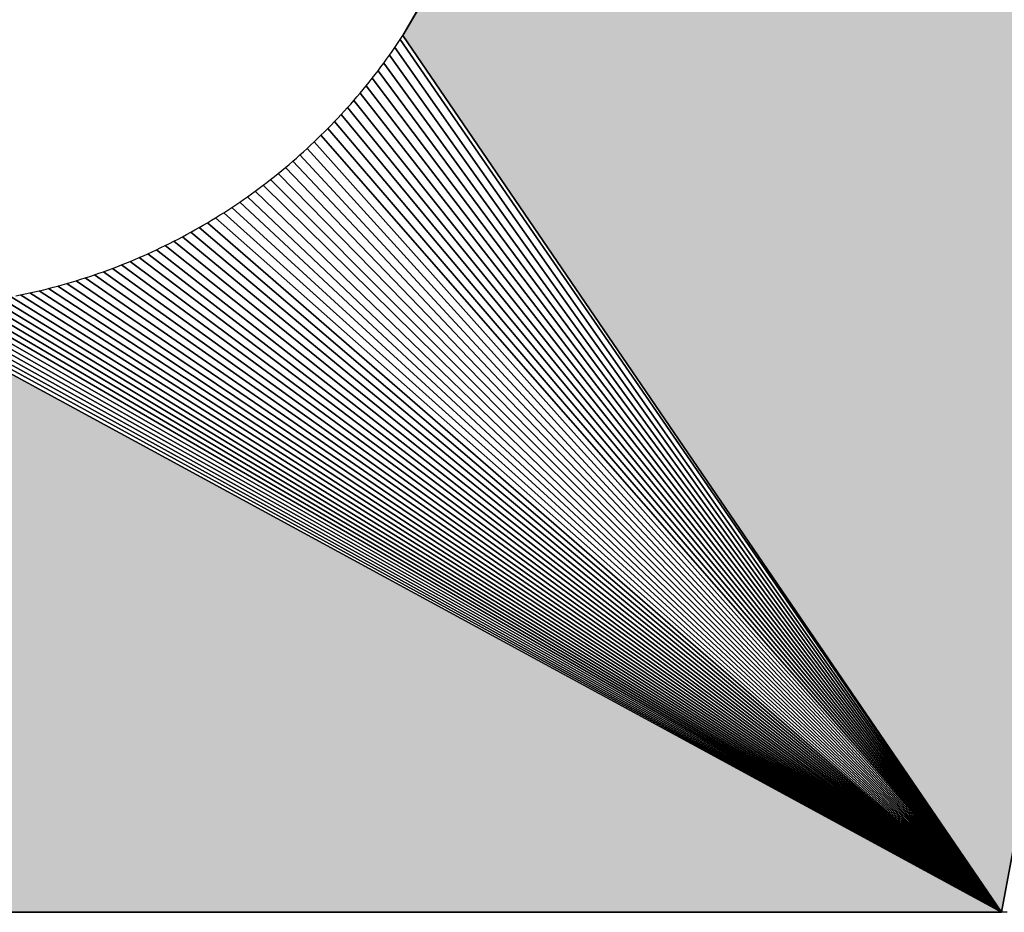
# Model space of a CAD drawing. Extents: x 0 to 594, y 0 to 420.
# Drawn here: x 45 to 46, y 375 to 376 of the extents above; entities that cross this region are included whole.
import ezdxf

# ---------------------------------------------------------------- set-up
doc = ezdxf.new("R2010")
doc.units = 0
doc.layers.get('0').update_dxf_attribs({"linetype": 'CONTINUOUS'})

msp = doc.modelspace()

# ---------------------------------------------------------------- linework, layer by layer
at = {"color": 7, "ltscale": 0.080519}
for p, q in [((47.0252, 378.7816), (45.4111, 375.9945)), ((45.4111, 375.9945), (47.0252, 378.7816)), ((45.4111, 375.9945), (47.0252, 378.7816))]:
    msp.add_line(p, q, dxfattribs=at)
at = {"color": 7, "ltscale": 0.102963}
for p, q in [((46.2722, 374.7325), (47.0252, 378.7816)), ((46.2722, 374.7325), (47.0252, 378.7816)), ((47.0252, 378.7816), (46.2722, 374.7325))]:
    msp.add_line(p, q, dxfattribs=at)
at = {"color": 7, "ltscale": 0.000173521}
for p, q in [((45.3995, 375.9773), (45.4034, 375.983)), ((45.3995, 375.9773), (45.4034, 375.983)), ((45.1704, 375.7507), (45.1761, 375.7546)), ((45.1704, 375.7507), (45.1761, 375.7546))]:
    msp.add_line(p, q, dxfattribs=at)
at = {"color": 7, "ltscale": 0.000172667}
for p, q in [((45.4034, 375.983), (45.4072, 375.9887)), ((45.4034, 375.983), (45.4072, 375.9887)), ((45.0566, 375.6861), (45.0628, 375.6891)), ((45.0566, 375.6861), (45.0628, 375.6891))]:
    msp.add_line(p, q, dxfattribs=at)
at = {"color": 7, "ltscale": 0.000173937}
msp.add_line((45.4072, 375.9887), (45.4111, 375.9945), dxfattribs=at)
msp.add_line((45.4072, 375.9887), (45.4111, 375.9945), dxfattribs=at)
at = {"color": 7, "ltscale": 0.038131}
for p, q in [((45.4072, 375.9887), (46.2722, 374.7325)), ((46.2722, 374.7325), (45.4072, 375.9887))]:
    msp.add_line(p, q, dxfattribs=at)
at = {"color": 7, "ltscale": 0.038196}
for p, q in [((45.4111, 375.9945), (46.2722, 374.7325)), ((46.2722, 374.7325), (45.4111, 375.9945)), ((45.4111, 375.9945), (46.2722, 374.7325))]:
    msp.add_line(p, q, dxfattribs=at)
at = {"color": 7, "ltscale": 0.000173186}
msp.add_line((45.3916, 375.966), (45.3956, 375.9716), dxfattribs=at)
msp.add_line((45.3916, 375.966), (45.3956, 375.9716), dxfattribs=at)
at = {"color": 7, "ltscale": 0.000170953}
msp.add_line((45.3956, 375.9716), (45.3995, 375.9773), dxfattribs=at)
msp.add_line((45.3956, 375.9716), (45.3995, 375.9773), dxfattribs=at)
at = {"color": 7, "ltscale": 0.038006}
for p, q in [((45.3995, 375.9773), (46.2722, 374.7325)), ((46.2722, 374.7325), (45.3995, 375.9773))]:
    msp.add_line(p, q, dxfattribs=at)
at = {"color": 7, "ltscale": 0.000171262}
msp.add_line((45.3794, 375.9493), (45.3835, 375.9548), dxfattribs=at)
msp.add_line((45.3794, 375.9493), (45.3835, 375.9548), dxfattribs=at)
at = {"color": 7, "ltscale": 0.000173606}
msp.add_line((45.3835, 375.9548), (45.3876, 375.9604), dxfattribs=at)
msp.add_line((45.3835, 375.9548), (45.3876, 375.9604), dxfattribs=at)
at = {"color": 7, "ltscale": 0.037781}
for p, q in [((45.3835, 375.9548), (46.2722, 374.7325)), ((46.2722, 374.7325), (45.3835, 375.9548))]:
    msp.add_line(p, q, dxfattribs=at)
at = {"color": 7, "ltscale": 0.000171531}
for p, q in [((45.3876, 375.9604), (45.3916, 375.966)), ((45.3876, 375.9604), (45.3916, 375.966)), ((45.193, 375.7664), (45.1986, 375.7705)), ((45.193, 375.7664), (45.1986, 375.7705))]:
    msp.add_line(p, q, dxfattribs=at)
at = {"color": 7, "ltscale": 0.037889}
for p, q in [((45.3916, 375.966), (46.2722, 374.7325)), ((46.2722, 374.7325), (45.3916, 375.966))]:
    msp.add_line(p, q, dxfattribs=at)
at = {"color": 7, "ltscale": 0.000173044}
for p, q in [((45.371, 375.9383), (45.3752, 375.9438)), ((45.371, 375.9383), (45.3752, 375.9438)), ((45.2151, 375.7829), (45.2206, 375.7871)), ((45.2151, 375.7829), (45.2206, 375.7871))]:
    msp.add_line(p, q, dxfattribs=at)
at = {"color": 7, "ltscale": 0.00017212}
msp.add_line((45.3752, 375.9438), (45.3794, 375.9493), dxfattribs=at)
msp.add_line((45.3752, 375.9438), (45.3794, 375.9493), dxfattribs=at)
at = {"color": 7, "ltscale": 0.037681}
for p, q in [((45.3752, 375.9438), (46.2722, 374.7325)), ((46.2722, 374.7325), (45.3752, 375.9438))]:
    msp.add_line(p, q, dxfattribs=at)
at = {"color": 7, "ltscale": 0.000172532}
for p, q in [((45.3581, 375.9221), (45.3625, 375.9275)), ((45.3581, 375.9221), (45.3625, 375.9275)), ((45.2206, 375.7871), (45.226, 375.7915)), ((45.2206, 375.7871), (45.226, 375.7915))]:
    msp.add_line(p, q, dxfattribs=at)
at = {"color": 7, "ltscale": 0.000172775}
for p, q in [((45.3625, 375.9275), (45.3667, 375.9329)), ((45.3625, 375.9275), (45.3667, 375.9329)), ((45.3667, 375.9329), (45.371, 375.9383)), ((45.3667, 375.9329), (45.371, 375.9383)), ((45.226, 375.7915), (45.2314, 375.7957)), ((45.226, 375.7915), (45.2314, 375.7957))]:
    msp.add_line(p, q, dxfattribs=at)
at = {"color": 7, "ltscale": 0.03759}
for p, q in [((45.3667, 375.9329), (46.2722, 374.7325)), ((46.2722, 374.7325), (45.3667, 375.9329))]:
    msp.add_line(p, q, dxfattribs=at)
at = {"color": 7, "ltscale": 0.000172316}
for p, q in [((45.3493, 375.9115), (45.3537, 375.9168)), ((45.3493, 375.9115), (45.3537, 375.9168)), ((45.3537, 375.9168), (45.3581, 375.9221)), ((45.3537, 375.9168), (45.3581, 375.9221)), ((45.2314, 375.7957), (45.2367, 375.8001)), ((45.2314, 375.7957), (45.2367, 375.8001)), ((45.2367, 375.8001), (45.2421, 375.8045)), ((45.2367, 375.8001), (45.2421, 375.8045)), ((44.9408, 375.6414), (44.9474, 375.6435)), ((44.9408, 375.6414), (44.9474, 375.6435)), ((44.9342, 375.6394), (44.9408, 375.6414)), ((44.9342, 375.6394), (44.9408, 375.6414))]:
    msp.add_line(p, q, dxfattribs=at)
at = {"color": 7, "ltscale": 0.037505}
for p, q in [((45.3581, 375.9221), (46.2722, 374.7325)), ((46.2722, 374.7325), (45.3581, 375.9221))]:
    msp.add_line(p, q, dxfattribs=at)
at = {"color": 7, "ltscale": 0.000170817}
msp.add_line((45.3359, 375.8958), (45.3404, 375.901), dxfattribs=at)
msp.add_line((45.3359, 375.8958), (45.3404, 375.901), dxfattribs=at)
at = {"color": 7, "ltscale": 0.000173118}
for p, q in [((45.3404, 375.901), (45.3449, 375.9062)), ((45.3404, 375.901), (45.3449, 375.9062)), ((45.2473, 375.8089), (45.2525, 375.8134)), ((45.2473, 375.8089), (45.2525, 375.8134)), ((45.2525, 375.8134), (45.2578, 375.818)), ((45.2525, 375.8134), (45.2578, 375.818))]:
    msp.add_line(p, q, dxfattribs=at)
at = {"color": 7, "ltscale": 0.037363}
for p, q in [((45.3404, 375.901), (46.2722, 374.7325)), ((46.2722, 374.7325), (45.3404, 375.901))]:
    msp.add_line(p, q, dxfattribs=at)
at = {"color": 7, "ltscale": 0.000172127}
for p, q in [((45.3449, 375.9062), (45.3493, 375.9115)), ((45.3449, 375.9062), (45.3493, 375.9115)), ((45.0314, 375.6747), (45.0377, 375.6775)), ((45.0314, 375.6747), (45.0377, 375.6775))]:
    msp.add_line(p, q, dxfattribs=at)
at = {"color": 7, "ltscale": 0.03743}
for p, q in [((45.3493, 375.9115), (46.2722, 374.7325)), ((46.2722, 374.7325), (45.3493, 375.9115))]:
    msp.add_line(p, q, dxfattribs=at)
at = {"color": 7, "ltscale": 0.000171721}
msp.add_line((45.322, 375.8805), (45.3266, 375.8855), dxfattribs=at)
msp.add_line((45.322, 375.8805), (45.3266, 375.8855), dxfattribs=at)
at = {"color": 7, "ltscale": 0.000172913}
msp.add_line((45.3266, 375.8855), (45.3313, 375.8907), dxfattribs=at)
msp.add_line((45.3266, 375.8855), (45.3313, 375.8907), dxfattribs=at)
at = {"color": 7, "ltscale": 0.000172907}
msp.add_line((45.3313, 375.8907), (45.3359, 375.8958), dxfattribs=at)
msp.add_line((45.3313, 375.8907), (45.3359, 375.8958), dxfattribs=at)
at = {"color": 7, "ltscale": 0.037305}
for p, q in [((45.3313, 375.8907), (46.2722, 374.7325)), ((46.2722, 374.7325), (45.3313, 375.8907))]:
    msp.add_line(p, q, dxfattribs=at)
at = {"color": 7, "ltscale": 0.000173743}
msp.add_line((45.3077, 375.8654), (45.3125, 375.8705), dxfattribs=at)
msp.add_line((45.3077, 375.8654), (45.3125, 375.8705), dxfattribs=at)
at = {"color": 7, "ltscale": 0.000172687}
msp.add_line((45.3125, 375.8705), (45.3173, 375.8755), dxfattribs=at)
msp.add_line((45.3125, 375.8705), (45.3173, 375.8755), dxfattribs=at)
at = {"color": 7, "ltscale": 0.037214}
for p, q in [((45.3125, 375.8705), (46.2722, 374.7325)), ((46.2722, 374.7325), (45.3125, 375.8705))]:
    msp.add_line(p, q, dxfattribs=at)
at = {"color": 7, "ltscale": 0.000171639}
for p, q in [((45.3173, 375.8755), (45.322, 375.8805)), ((45.3173, 375.8755), (45.322, 375.8805)), ((45.2782, 375.8365), (45.2832, 375.8412)), ((45.2782, 375.8365), (45.2832, 375.8412))]:
    msp.add_line(p, q, dxfattribs=at)
at = {"color": 7, "ltscale": 0.037255}
for p, q in [((45.322, 375.8805), (46.2722, 374.7325)), ((46.2722, 374.7325), (45.322, 375.8805))]:
    msp.add_line(p, q, dxfattribs=at)
at = {"color": 7, "ltscale": 0.000173648}
msp.add_line((45.2931, 375.8508), (45.2981, 375.8557), dxfattribs=at)
msp.add_line((45.2931, 375.8508), (45.2981, 375.8557), dxfattribs=at)
at = {"color": 7, "ltscale": 0.000171558}
for p, q in [((45.2981, 375.8557), (45.3029, 375.8606)), ((45.2981, 375.8557), (45.3029, 375.8606)), ((45.3029, 375.8606), (45.3077, 375.8654)), ((45.3029, 375.8606), (45.3077, 375.8654))]:
    msp.add_line(p, q, dxfattribs=at)
at = {"color": 7, "ltscale": 0.037182}
for p, q in [((45.3029, 375.8606), (46.2722, 374.7325)), ((46.2722, 374.7325), (45.3029, 375.8606))]:
    msp.add_line(p, q, dxfattribs=at)
at = {"color": 7, "ltscale": 0.000171585}
msp.add_line((45.2832, 375.8412), (45.2882, 375.846), dxfattribs=at)
msp.add_line((45.2832, 375.8412), (45.2882, 375.846), dxfattribs=at)
at = {"color": 7, "ltscale": 0.037142}
for p, q in [((45.2832, 375.8412), (46.2722, 374.7325)), ((46.2722, 374.7325), (45.2832, 375.8412))]:
    msp.add_line(p, q, dxfattribs=at)
at = {"color": 7, "ltscale": 0.000172715}
msp.add_line((45.2882, 375.846), (45.2931, 375.8508), dxfattribs=at)
msp.add_line((45.2882, 375.846), (45.2931, 375.8508), dxfattribs=at)
at = {"color": 7, "ltscale": 0.037158}
for p, q in [((45.2931, 375.8508), (46.2722, 374.7325)), ((46.2722, 374.7325), (45.2931, 375.8508))]:
    msp.add_line(p, q, dxfattribs=at)
at = {"color": 7, "ltscale": 0.000171829}
for p, q in [((45.2629, 375.8225), (45.2681, 375.8271)), ((45.2629, 375.8225), (45.2681, 375.8271)), ((45.2578, 375.818), (45.2629, 375.8225)), ((45.2578, 375.818), (45.2629, 375.8225))]:
    msp.add_line(p, q, dxfattribs=at)
at = {"color": 7, "ltscale": 0.000172849}
msp.add_line((45.2681, 375.8271), (45.2732, 375.8318), dxfattribs=at)
msp.add_line((45.2681, 375.8271), (45.2732, 375.8318), dxfattribs=at)
at = {"color": 7, "ltscale": 0.000173796}
msp.add_line((45.2732, 375.8318), (45.2782, 375.8365), dxfattribs=at)
msp.add_line((45.2732, 375.8318), (45.2782, 375.8365), dxfattribs=at)
at = {"color": 7, "ltscale": 0.037135}
for p, q in [((45.2732, 375.8318), (46.2722, 374.7325)), ((46.2722, 374.7325), (45.2732, 375.8318))]:
    msp.add_line(p, q, dxfattribs=at)
at = {"color": 7, "ltscale": 0.037149}
for p, q in [((45.2525, 375.8134), (46.2722, 374.7325)), ((46.2722, 374.7325), (45.2525, 375.8134))]:
    msp.add_line(p, q, dxfattribs=at)
at = {"color": 7, "ltscale": 0.037138}
for p, q in [((45.2629, 375.8225), (46.2722, 374.7325)), ((46.2722, 374.7325), (45.2629, 375.8225))]:
    msp.add_line(p, q, dxfattribs=at)
at = {"color": 7, "ltscale": 0.000171143}
msp.add_line((45.2421, 375.8045), (45.2473, 375.8089), dxfattribs=at)
msp.add_line((45.2421, 375.8045), (45.2473, 375.8089), dxfattribs=at)
at = {"color": 7, "ltscale": 0.037169}
for p, q in [((45.2421, 375.8045), (46.2722, 374.7325)), ((46.2722, 374.7325), (45.2421, 375.8045))]:
    msp.add_line(p, q, dxfattribs=at)
at = {"color": 7, "ltscale": 0.037233}
for p, q in [((45.2206, 375.7871), (46.2722, 374.7325)), ((46.2722, 374.7325), (45.2206, 375.7871))]:
    msp.add_line(p, q, dxfattribs=at)
at = {"color": 7, "ltscale": 0.037196}
for p, q in [((45.2314, 375.7957), (46.2722, 374.7325)), ((46.2722, 374.7325), (45.2314, 375.7957))]:
    msp.add_line(p, q, dxfattribs=at)
at = {"color": 7, "ltscale": 0.00017334}
for p, q in [((45.1986, 375.7705), (45.2041, 375.7746)), ((45.1986, 375.7705), (45.2041, 375.7746)), ((45.2041, 375.7746), (45.2097, 375.7788)), ((45.2041, 375.7746), (45.2097, 375.7788)), ((44.9276, 375.6375), (44.9342, 375.6394)), ((44.9276, 375.6375), (44.9342, 375.6394))]:
    msp.add_line(p, q, dxfattribs=at)
at = {"color": 7, "ltscale": 0.037333}
for p, q in [((45.1986, 375.7705), (46.2722, 374.7325)), ((46.2722, 374.7325), (45.1986, 375.7705))]:
    msp.add_line(p, q, dxfattribs=at)
at = {"color": 7, "ltscale": 0.000170905}
msp.add_line((45.2097, 375.7788), (45.2151, 375.7829), dxfattribs=at)
msp.add_line((45.2097, 375.7788), (45.2151, 375.7829), dxfattribs=at)
at = {"color": 7, "ltscale": 0.037279}
for p, q in [((45.2097, 375.7788), (46.2722, 374.7325)), ((46.2722, 374.7325), (45.2097, 375.7788))]:
    msp.add_line(p, q, dxfattribs=at)
at = {"color": 7, "ltscale": 0.000171007}
msp.add_line((45.1761, 375.7546), (45.1817, 375.7585), dxfattribs=at)
msp.add_line((45.1761, 375.7546), (45.1817, 375.7585), dxfattribs=at)
at = {"color": 7, "ltscale": 0.000172262}
for p, q in [((45.1817, 375.7585), (45.1874, 375.7624)), ((45.1817, 375.7585), (45.1874, 375.7624)), ((44.9606, 375.6477), (44.9671, 375.6499)), ((44.9606, 375.6477), (44.9671, 375.6499))]:
    msp.add_line(p, q, dxfattribs=at)
at = {"color": 7, "ltscale": 0.000172768}
msp.add_line((45.1874, 375.7624), (45.193, 375.7664), dxfattribs=at)
msp.add_line((45.1874, 375.7624), (45.193, 375.7664), dxfattribs=at)
at = {"color": 7, "ltscale": 0.037395}
for p, q in [((45.1874, 375.7624), (46.2722, 374.7325)), ((46.2722, 374.7325), (45.1874, 375.7624))]:
    msp.add_line(p, q, dxfattribs=at)
at = {"color": 7, "ltscale": 0.000170987}
for p, q in [((45.1531, 375.7393), (45.1589, 375.7431)), ((45.1531, 375.7393), (45.1589, 375.7431)), ((44.8876, 375.627), (44.8943, 375.6286)), ((44.8876, 375.627), (44.8943, 375.6286))]:
    msp.add_line(p, q, dxfattribs=at)
at = {"color": 7, "ltscale": 0.000173178}
msp.add_line((45.1589, 375.7431), (45.1647, 375.7469), dxfattribs=at)
msp.add_line((45.1589, 375.7431), (45.1647, 375.7469), dxfattribs=at)
at = {"color": 7, "ltscale": 0.000172588}
msp.add_line((45.1647, 375.7469), (45.1704, 375.7507), dxfattribs=at)
msp.add_line((45.1647, 375.7469), (45.1704, 375.7507), dxfattribs=at)
at = {"color": 7, "ltscale": 0.037546}
for p, q in [((45.1647, 375.7469), (46.2722, 374.7325)), ((46.2722, 374.7325), (45.1647, 375.7469))]:
    msp.add_line(p, q, dxfattribs=at)
at = {"color": 7, "ltscale": 0.037467}
for p, q in [((45.1761, 375.7546), (46.2722, 374.7325)), ((46.2722, 374.7325), (45.1761, 375.7546))]:
    msp.add_line(p, q, dxfattribs=at)
at = {"color": 7, "ltscale": 0.000172451}
msp.add_line((45.1296, 375.7249), (45.1355, 375.7284), dxfattribs=at)
msp.add_line((45.1296, 375.7249), (45.1355, 375.7284), dxfattribs=at)
at = {"color": 7, "ltscale": 0.000171938}
msp.add_line((45.1355, 375.7284), (45.1414, 375.732), dxfattribs=at)
msp.add_line((45.1355, 375.7284), (45.1414, 375.732), dxfattribs=at)
at = {"color": 7, "ltscale": 0.000172822}
msp.add_line((45.1414, 375.732), (45.1473, 375.7357), dxfattribs=at)
msp.add_line((45.1414, 375.732), (45.1473, 375.7357), dxfattribs=at)
at = {"color": 7, "ltscale": 0.03773}
for p, q in [((45.1414, 375.732), (46.2722, 374.7325)), ((46.2722, 374.7325), (45.1414, 375.732))]:
    msp.add_line(p, q, dxfattribs=at)
at = {"color": 7, "ltscale": 0.00017266}
msp.add_line((45.1473, 375.7357), (45.1531, 375.7393), dxfattribs=at)
msp.add_line((45.1473, 375.7357), (45.1531, 375.7393), dxfattribs=at)
at = {"color": 7, "ltscale": 0.037634}
for p, q in [((45.1531, 375.7393), (46.2722, 374.7325)), ((46.2722, 374.7325), (45.1531, 375.7393))]:
    msp.add_line(p, q, dxfattribs=at)
at = {"color": 7, "ltscale": 0.000172146}
msp.add_line((45.1057, 375.7112), (45.1117, 375.7146), dxfattribs=at)
msp.add_line((45.1057, 375.7112), (45.1117, 375.7146), dxfattribs=at)
at = {"color": 7, "ltscale": 0.000172892}
msp.add_line((45.1117, 375.7146), (45.1177, 375.7179), dxfattribs=at)
msp.add_line((45.1117, 375.7146), (45.1177, 375.7179), dxfattribs=at)
at = {"color": 7, "ltscale": 0.000171591}
msp.add_line((45.1177, 375.7179), (45.1236, 375.7214), dxfattribs=at)
msp.add_line((45.1177, 375.7179), (45.1236, 375.7214), dxfattribs=at)
at = {"color": 7, "ltscale": 0.037946}
for p, q in [((45.1177, 375.7179), (46.2722, 374.7325)), ((46.2722, 374.7325), (45.1177, 375.7179))]:
    msp.add_line(p, q, dxfattribs=at)
at = {"color": 7, "ltscale": 0.000172991}
msp.add_line((45.1236, 375.7214), (45.1296, 375.7249), dxfattribs=at)
msp.add_line((45.1236, 375.7214), (45.1296, 375.7249), dxfattribs=at)
at = {"color": 7, "ltscale": 0.037834}
for p, q in [((45.1296, 375.7249), (46.2722, 374.7325)), ((46.2722, 374.7325), (45.1296, 375.7249))]:
    msp.add_line(p, q, dxfattribs=at)
at = {"color": 7, "ltscale": 0.000173255}
msp.add_line((45.0813, 375.6982), (45.0874, 375.7014), dxfattribs=at)
msp.add_line((45.0813, 375.6982), (45.0874, 375.7014), dxfattribs=at)
at = {"color": 7, "ltscale": 0.000172778}
msp.add_line((45.0874, 375.7014), (45.0936, 375.7046), dxfattribs=at)
msp.add_line((45.0874, 375.7014), (45.0936, 375.7046), dxfattribs=at)
at = {"color": 7, "ltscale": 0.000171263}
msp.add_line((45.0936, 375.7046), (45.0996, 375.7079), dxfattribs=at)
msp.add_line((45.0936, 375.7046), (45.0996, 375.7079), dxfattribs=at)
at = {"color": 7, "ltscale": 0.038195}
for p, q in [((45.0936, 375.7046), (46.2722, 374.7325)), ((46.2722, 374.7325), (45.0936, 375.7046))]:
    msp.add_line(p, q, dxfattribs=at)
at = {"color": 7, "ltscale": 0.000173498}
msp.add_line((45.0996, 375.7079), (45.1057, 375.7112), dxfattribs=at)
msp.add_line((45.0996, 375.7079), (45.1057, 375.7112), dxfattribs=at)
at = {"color": 7, "ltscale": 0.038066}
for p, q in [((45.1057, 375.7112), (46.2722, 374.7325)), ((46.2722, 374.7325), (45.1057, 375.7112))]:
    msp.add_line(p, q, dxfattribs=at)
at = {"color": 7, "ltscale": 0.000172755}
msp.add_line((45.0503, 375.6832), (45.0566, 375.6861), dxfattribs=at)
msp.add_line((45.0503, 375.6832), (45.0566, 375.6861), dxfattribs=at)
at = {"color": 7, "ltscale": 0.038625}
for p, q in [((45.0566, 375.6861), (46.2722, 374.7325)), ((46.2722, 374.7325), (45.0566, 375.6861))]:
    msp.add_line(p, q, dxfattribs=at)
at = {"color": 7, "ltscale": 0.000171293}
msp.add_line((45.0628, 375.6891), (45.069, 375.692), dxfattribs=at)
msp.add_line((45.0628, 375.6891), (45.069, 375.692), dxfattribs=at)
at = {"color": 7, "ltscale": 0.000172647}
msp.add_line((45.069, 375.692), (45.0751, 375.6952), dxfattribs=at)
msp.add_line((45.069, 375.692), (45.0751, 375.6952), dxfattribs=at)
at = {"color": 7, "ltscale": 0.038475}
for p, q in [((45.069, 375.692), (46.2722, 374.7325)), ((46.2722, 374.7325), (45.069, 375.692))]:
    msp.add_line(p, q, dxfattribs=at)
at = {"color": 7, "ltscale": 0.00017205}
msp.add_line((45.0751, 375.6952), (45.0813, 375.6982), dxfattribs=at)
msp.add_line((45.0751, 375.6952), (45.0813, 375.6982), dxfattribs=at)
at = {"color": 7, "ltscale": 0.038331}
for p, q in [((45.0813, 375.6982), (46.2722, 374.7325)), ((46.2722, 374.7325), (45.0813, 375.6982))]:
    msp.add_line(p, q, dxfattribs=at)
at = {"color": 7, "ltscale": 0.000172309}
for p, q in [((45.0187, 375.6693), (45.0251, 375.672)), ((45.0187, 375.6693), (45.0251, 375.672)), ((45.0251, 375.672), (45.0314, 375.6747)), ((45.0251, 375.672), (45.0314, 375.6747))]:
    msp.add_line(p, q, dxfattribs=at)
at = {"color": 7, "ltscale": 0.038949}
for p, q in [((45.0314, 375.6747), (46.2722, 374.7325)), ((46.2722, 374.7325), (45.0314, 375.6747))]:
    msp.add_line(p, q, dxfattribs=at)
at = {"color": 7, "ltscale": 0.00017151}
msp.add_line((45.0377, 375.6775), (45.044, 375.6803), dxfattribs=at)
msp.add_line((45.0377, 375.6775), (45.044, 375.6803), dxfattribs=at)
at = {"color": 7, "ltscale": 0.000173394}
msp.add_line((45.044, 375.6803), (45.0503, 375.6832), dxfattribs=at)
msp.add_line((45.044, 375.6803), (45.0503, 375.6832), dxfattribs=at)
at = {"color": 7, "ltscale": 0.038784}
for p, q in [((45.044, 375.6803), (46.2722, 374.7325)), ((46.2722, 374.7325), (45.044, 375.6803))]:
    msp.add_line(p, q, dxfattribs=at)
at = {"color": 7, "ltscale": 0.000173776}
msp.add_line((44.9801, 375.6544), (44.9866, 375.6568), dxfattribs=at)
msp.add_line((44.9801, 375.6544), (44.9866, 375.6568), dxfattribs=at)
at = {"color": 7, "ltscale": 0.000170912}
msp.add_line((44.9866, 375.6568), (44.993, 375.6592), dxfattribs=at)
msp.add_line((44.9866, 375.6568), (44.993, 375.6592), dxfattribs=at)
at = {"color": 7, "ltscale": 0.000172876}
msp.add_line((44.993, 375.6592), (44.9995, 375.6617), dxfattribs=at)
msp.add_line((44.993, 375.6592), (44.9995, 375.6617), dxfattribs=at)
at = {"color": 7, "ltscale": 0.039489}
for p, q in [((44.993, 375.6592), (46.2722, 374.7325)), ((46.2722, 374.7325), (44.993, 375.6592))]:
    msp.add_line(p, q, dxfattribs=at)
at = {"color": 7, "ltscale": 0.000171998}
msp.add_line((44.9995, 375.6617), (45.0059, 375.6642), dxfattribs=at)
msp.add_line((44.9995, 375.6617), (45.0059, 375.6642), dxfattribs=at)
at = {"color": 7, "ltscale": 0.000172559}
msp.add_line((45.0059, 375.6642), (45.0123, 375.6667), dxfattribs=at)
msp.add_line((45.0059, 375.6642), (45.0123, 375.6667), dxfattribs=at)
at = {"color": 7, "ltscale": 0.039302}
for p, q in [((45.0059, 375.6642), (46.2722, 374.7325)), ((46.2722, 374.7325), (45.0059, 375.6642))]:
    msp.add_line(p, q, dxfattribs=at)
at = {"color": 7, "ltscale": 0.000173132}
msp.add_line((45.0123, 375.6667), (45.0187, 375.6693), dxfattribs=at)
msp.add_line((45.0123, 375.6667), (45.0187, 375.6693), dxfattribs=at)
at = {"color": 7, "ltscale": 0.039122}
for p, q in [((45.0187, 375.6693), (46.2722, 374.7325)), ((46.2722, 374.7325), (45.0187, 375.6693))]:
    msp.add_line(p, q, dxfattribs=at)
at = {"color": 7, "ltscale": 0.000171313}
for p, q in [((44.9474, 375.6435), (44.954, 375.6455)), ((44.9474, 375.6435), (44.954, 375.6455)), ((44.9736, 375.6522), (44.9801, 375.6544)), ((44.9736, 375.6522), (44.9801, 375.6544))]:
    msp.add_line(p, q, dxfattribs=at)
at = {"color": 7, "ltscale": 0.000173233}
msp.add_line((44.954, 375.6455), (44.9606, 375.6477), dxfattribs=at)
msp.add_line((44.954, 375.6455), (44.9606, 375.6477), dxfattribs=at)
at = {"color": 7, "ltscale": 0.040089}
for p, q in [((44.954, 375.6455), (46.2722, 374.7325)), ((46.2722, 374.7325), (44.954, 375.6455))]:
    msp.add_line(p, q, dxfattribs=at)
at = {"color": 7, "ltscale": 0.00017326}
msp.add_line((44.9671, 375.6499), (44.9736, 375.6522), dxfattribs=at)
msp.add_line((44.9671, 375.6499), (44.9736, 375.6522), dxfattribs=at)
at = {"color": 7, "ltscale": 0.039882}
for p, q in [((44.9671, 375.6499), (46.2722, 374.7325)), ((46.2722, 374.7325), (44.9671, 375.6499))]:
    msp.add_line(p, q, dxfattribs=at)
at = {"color": 7, "ltscale": 0.039683}
for p, q in [((44.9801, 375.6544), (46.2722, 374.7325)), ((46.2722, 374.7325), (44.9801, 375.6544))]:
    msp.add_line(p, q, dxfattribs=at)
at = {"color": 7, "ltscale": 0.000172829}
msp.add_line((44.8943, 375.6286), (44.901, 375.6303), dxfattribs=at)
msp.add_line((44.8943, 375.6286), (44.901, 375.6303), dxfattribs=at)
at = {"color": 7, "ltscale": 0.000172107}
msp.add_line((44.901, 375.6303), (44.9076, 375.632), dxfattribs=at)
msp.add_line((44.901, 375.6303), (44.9076, 375.632), dxfattribs=at)
at = {"color": 7, "ltscale": 0.040974}
for p, q in [((44.901, 375.6303), (46.2722, 374.7325)), ((46.2722, 374.7325), (44.901, 375.6303))]:
    msp.add_line(p, q, dxfattribs=at)
at = {"color": 7, "ltscale": 0.000173199}
msp.add_line((44.9076, 375.632), (44.9144, 375.6338), dxfattribs=at)
msp.add_line((44.9076, 375.632), (44.9144, 375.6338), dxfattribs=at)
at = {"color": 7, "ltscale": 0.000171035}
msp.add_line((44.9144, 375.6338), (44.9209, 375.6356), dxfattribs=at)
msp.add_line((44.9144, 375.6338), (44.9209, 375.6356), dxfattribs=at)
at = {"color": 7, "ltscale": 0.040743}
for p, q in [((44.9144, 375.6338), (46.2722, 374.7325)), ((46.2722, 374.7325), (44.9144, 375.6338))]:
    msp.add_line(p, q, dxfattribs=at)
at = {"color": 7, "ltscale": 0.000172916}
msp.add_line((44.9209, 375.6356), (44.9276, 375.6375), dxfattribs=at)
msp.add_line((44.9209, 375.6356), (44.9276, 375.6375), dxfattribs=at)
at = {"color": 7, "ltscale": 0.04052}
for p, q in [((44.9276, 375.6375), (46.2722, 374.7325)), ((46.2722, 374.7325), (44.9276, 375.6375))]:
    msp.add_line(p, q, dxfattribs=at)
at = {"color": 7, "ltscale": 0.040301}
for p, q in [((44.9408, 375.6414), (46.2722, 374.7325)), ((46.2722, 374.7325), (44.9408, 375.6414))]:
    msp.add_line(p, q, dxfattribs=at)
at = {"color": 7, "ltscale": 0.042208}
for p, q in [((44.8335, 375.6161), (46.2722, 374.7325)), ((46.2722, 374.7325), (44.8335, 375.6161))]:
    msp.add_line(p, q, dxfattribs=at)
at = {"color": 7, "ltscale": 0.041951}
for p, q in [((44.8471, 375.6184), (46.2722, 374.7325)), ((46.2722, 374.7325), (44.8471, 375.6184))]:
    msp.add_line(p, q, dxfattribs=at)
at = {"color": 7, "ltscale": 0.000172574}
msp.add_line((44.8539, 375.6197), (44.8606, 375.6211), dxfattribs=at)
msp.add_line((44.8539, 375.6197), (44.8606, 375.6211), dxfattribs=at)
at = {"color": 7, "ltscale": 0.00017297}
msp.add_line((44.8606, 375.6211), (44.8674, 375.6225), dxfattribs=at)
msp.add_line((44.8606, 375.6211), (44.8674, 375.6225), dxfattribs=at)
at = {"color": 7, "ltscale": 0.041698}
for p, q in [((44.8606, 375.6211), (46.2722, 374.7325)), ((46.2722, 374.7325), (44.8606, 375.6211))]:
    msp.add_line(p, q, dxfattribs=at)
at = {"color": 7, "ltscale": 0.000171795}
msp.add_line((44.8674, 375.6225), (44.8741, 375.6239), dxfattribs=at)
msp.add_line((44.8674, 375.6225), (44.8741, 375.6239), dxfattribs=at)
at = {"color": 7, "ltscale": 0.000173615}
msp.add_line((44.8741, 375.6239), (44.8809, 375.6255), dxfattribs=at)
msp.add_line((44.8741, 375.6239), (44.8809, 375.6255), dxfattribs=at)
at = {"color": 7, "ltscale": 0.041452}
for p, q in [((44.8741, 375.6239), (46.2722, 374.7325)), ((46.2722, 374.7325), (44.8741, 375.6239))]:
    msp.add_line(p, q, dxfattribs=at)
at = {"color": 7, "ltscale": 0.000172472}
msp.add_line((44.8809, 375.6255), (44.8876, 375.627), dxfattribs=at)
msp.add_line((44.8809, 375.6255), (44.8876, 375.627), dxfattribs=at)
at = {"color": 7, "ltscale": 0.04121}
for p, q in [((44.8876, 375.627), (46.2722, 374.7325)), ((46.2722, 374.7325), (44.8876, 375.627))]:
    msp.add_line(p, q, dxfattribs=at)
at = {"color": 7, "ltscale": 0.045617}
for p, q in [((46.2722, 374.7325), (44.6691, 375.604)), ((44.6691, 375.604), (46.2722, 374.7325)), ((46.2722, 374.7325), (44.6691, 375.604))]:
    msp.add_line(p, q, dxfattribs=at)
at = {"color": 7, "ltscale": 0.045312}
for p, q in [((44.6829, 375.6039), (46.2722, 374.7325)), ((46.2722, 374.7325), (44.6829, 375.6039))]:
    msp.add_line(p, q, dxfattribs=at)
at = {"color": 7, "ltscale": 0.045019}
for p, q in [((44.6963, 375.6039), (46.2722, 374.7325)), ((46.2722, 374.7325), (44.6963, 375.6039))]:
    msp.add_line(p, q, dxfattribs=at)
at = {"color": 7, "ltscale": 0.044721}
for p, q in [((44.7101, 375.6041), (46.2722, 374.7325)), ((46.2722, 374.7325), (44.7101, 375.6041))]:
    msp.add_line(p, q, dxfattribs=at)
at = {"color": 7, "ltscale": 0.044425}
for p, q in [((44.7239, 375.6045), (46.2722, 374.7325)), ((46.2722, 374.7325), (44.7239, 375.6045))]:
    msp.add_line(p, q, dxfattribs=at)
at = {"color": 7, "ltscale": 0.044133}
for p, q in [((44.7377, 375.6052), (46.2722, 374.7325)), ((46.2722, 374.7325), (44.7377, 375.6052))]:
    msp.add_line(p, q, dxfattribs=at)
at = {"color": 7, "ltscale": 0.043846}
for p, q in [((44.7514, 375.606), (46.2722, 374.7325)), ((46.2722, 374.7325), (44.7514, 375.606))]:
    msp.add_line(p, q, dxfattribs=at)
at = {"color": 7, "ltscale": 0.043561}
for p, q in [((44.7652, 375.6071), (46.2722, 374.7325)), ((46.2722, 374.7325), (44.7652, 375.6071))]:
    msp.add_line(p, q, dxfattribs=at)
at = {"color": 7, "ltscale": 0.043283}
for p, q in [((44.7789, 375.6085), (46.2722, 374.7325)), ((46.2722, 374.7325), (44.7789, 375.6085))]:
    msp.add_line(p, q, dxfattribs=at)
at = {"color": 7, "ltscale": 0.043007}
for p, q in [((44.7926, 375.6101), (46.2722, 374.7325)), ((46.2722, 374.7325), (44.7926, 375.6101))]:
    msp.add_line(p, q, dxfattribs=at)
at = {"color": 7, "ltscale": 0.042736}
for p, q in [((44.8063, 375.6118), (46.2722, 374.7325)), ((46.2722, 374.7325), (44.8063, 375.6118))]:
    msp.add_line(p, q, dxfattribs=at)
at = {"color": 7, "ltscale": 0.042469}
for p, q in [((44.8199, 375.6138), (46.2722, 374.7325)), ((46.2722, 374.7325), (44.8199, 375.6138))]:
    msp.add_line(p, q, dxfattribs=at)
at = {"color": 7, "ltscale": 0.062965}
for p, q in [((43.7536, 374.7325), (46.2722, 374.7325)), ((46.2722, 374.7325), (43.7536, 374.7325)), ((46.2722, 374.7325), (43.7536, 374.7325))]:
    msp.add_line(p, q, dxfattribs=at)
at = {"color": 7, "ltscale": 0.000209068}
msp.add_line((46.2806, 374.7324), (46.2722, 374.7325), dxfattribs=at)
msp.add_line((46.2806, 374.7324), (46.2722, 374.7325), dxfattribs=at)
at = {"color": 7}
for points in [[(44.8539, 375.6197), (44.8606, 375.6211), (44.8674, 375.6225), (44.8741, 375.6239), (44.8809, 375.6255), (44.8876, 375.627), (44.8943, 375.6286), (44.901, 375.6303), (44.9076, 375.632), (44.9144, 375.6338), (44.9209, 375.6356), (44.9276, 375.6375), (44.9342, 375.6394), (44.9408, 375.6414), (44.9474, 375.6435), (44.954, 375.6455), (44.9606, 375.6477), (44.9671, 375.6499), (44.9736, 375.6522), (44.9801, 375.6544), (44.9866, 375.6568), (44.993, 375.6592), (44.9995, 375.6617), (45.0059, 375.6642), (45.0123, 375.6667), (45.0187, 375.6693), (45.0251, 375.672), (45.0314, 375.6747), (45.0377, 375.6775), (45.044, 375.6803), (45.0503, 375.6832), (45.0566, 375.6861), (45.0628, 375.6891), (45.069, 375.692), (45.0751, 375.6952), (45.0813, 375.6982), (45.0874, 375.7014), (45.0936, 375.7046), (45.0996, 375.7079), (45.1057, 375.7112), (45.1117, 375.7146), (45.1177, 375.7179), (45.1236, 375.7214), (45.1296, 375.7249), (45.1355, 375.7284), (45.1414, 375.732), (45.1473, 375.7357), (45.1531, 375.7393), (45.1589, 375.7431), (45.1647, 375.7469), (45.1704, 375.7507), (45.1761, 375.7546), (45.1817, 375.7585), (45.1874, 375.7624), (45.193, 375.7664), (45.1986, 375.7705), (45.2041, 375.7746), (45.2097, 375.7788), (45.2151, 375.7829), (45.2206, 375.7871), (45.226, 375.7915), (45.2314, 375.7957), (45.2367, 375.8001), (45.2421, 375.8045), (45.2473, 375.8089), (45.2525, 375.8134), (45.2578, 375.818), (45.2629, 375.8225), (45.2681, 375.8271), (45.2732, 375.8318), (45.2782, 375.8365), (45.2832, 375.8412), (45.2882, 375.846), (45.2931, 375.8508), (45.2981, 375.8557), (45.3029, 375.8606), (45.3077, 375.8654), (45.3125, 375.8705), (45.3173, 375.8755), (45.322, 375.8805), (45.3266, 375.8855), (45.3313, 375.8907), (45.3359, 375.8958), (45.3404, 375.901), (45.3449, 375.9062), (45.3493, 375.9115), (45.3537, 375.9168), (45.3581, 375.9221), (45.3625, 375.9275), (45.3667, 375.9329), (45.371, 375.9383), (45.3752, 375.9438), (45.3794, 375.9493), (45.3835, 375.9548), (45.3876, 375.9604), (45.3916, 375.966), (45.3956, 375.9716), (45.3995, 375.9773), (45.4034, 375.983), (45.4072, 375.9887), (45.4111, 375.9945), (47.0252, 378.7816)], [(46.2806, 374.7324), (46.2722, 374.7325), (43.7536, 374.7325)]]:
    msp.add_lwpolyline(points, dxfattribs=at)
for points in [[(46.2722, 374.7325), (47.0252, 378.7816), (45.4111, 375.9945)], [(44.662, 375.6042), (43.7536, 374.7325), (44.6691, 375.604), (46.2722, 374.7325)]]:
    msp.add_solid(points, dxfattribs=at)

doc.saveas('drawing.dxf')
